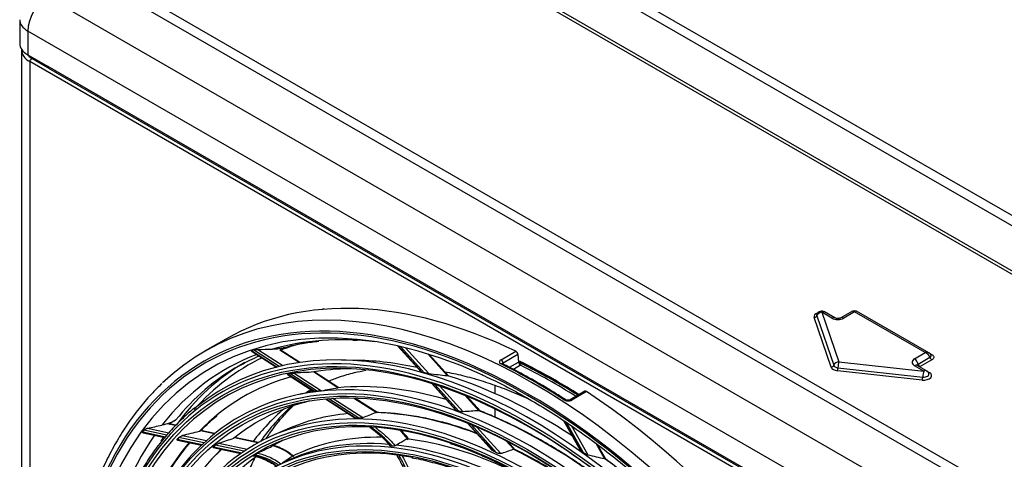
# Model space of a CAD drawing. Units: millimetres. Extents: x 0 to 8990, y -21 to 3467.
# Drawn here: x 6239 to 6593, y 2779 to 2937 of the extents above; entities that cross this region are included whole.
import ezdxf

# ---------------------------------------------------------------- set-up
doc = ezdxf.new("R2010")
doc.units = ezdxf.units.MM
doc.layers.add('LG-Product', color=3, linetype='Continuous')

msp = doc.modelspace()

# ---------------------------------------------------------------- linework, layer by layer
at = {"layer": 'LG-Product', "color": 3, "linetype": 'Continuous'}
for p, q in [((6374.03, 2994.13), (6861.93, 2712.44)), ((6371.91, 2991.69), (6859.81, 2709.99)), ((6843.55, 2701.83), (6355.64, 2983.52)), ((6845.67, 2701.83), (6357.76, 2983.52)), ((6248.52, 2944.94), (6778.85, 2638.75)), ((6285.99, 2943.31), (6773.9, 2661.62)), ((6283.87, 2940.86), (6771.78, 2659.17)), ((6238.52, 2936.78), (6238.52, 2928.21)), ((6520.54, 2771.56), (6241.45, 2932.69)), ((6241.45, 2932.69), (6241.45, 2924.13)), ((6239.22, 2925.76), (6239.22, 2514.25)), ((6241.45, 2924.13), (6248.52, 2920.05)), ((6242.86, 2922.9), (6248.63, 2919.57)), ((6772.48, 2615.49), (6242.15, 2921.68)), ((6242.15, 2921.68), (6242.15, 2510.16)), ((6764.7, 2622.02), (6248.52, 2920.05)), ((6248.83, 2919.36), (6765.02, 2621.34)), ((6347.5, 2832.61), (6347.32, 2832.51)), ((6525.19, 2830.18), (6531.34, 2812.38)), ((6527.04, 2831.48), (6533.19, 2813.68)), ((6530.68, 2829.39), (6527.04, 2831.48)), ((6531.68, 2829.48), (6528.04, 2831.58)), ((6538.07, 2831.88), (6533.92, 2829.48)), ((6538.82, 2831.63), (6534.92, 2829.39)), ((6564.27, 2816.94), (6538.82, 2831.63)), ((6565.52, 2816.89), (6539.57, 2831.88)), ((6530.42, 2811.73), (6524.27, 2829.53)), ((6312.69, 2821.83), (6305.27, 2817.54)), ((6374.53, 2819.32), (6382.9, 2810.03)), ((6374.77, 2819.26), (6383.19, 2809.93)), ((6321.81, 2817.57), (6330.84, 2811.71)), ((6321.95, 2817.7), (6331.1, 2811.77)), ((6331.83, 2811.95), (6322.62, 2817.93)), ((6324.14, 2818.12), (6333.17, 2812.26)), ((6333.64, 2818.78), (6332.03, 2817.85)), ((6338.99, 2813.34), (6332.03, 2817.85)), ((6339.32, 2813.39), (6332.25, 2817.98)), ((6384.06, 2809.69), (6375.58, 2819.08)), ((6377.26, 2818.68), (6385.65, 2809.38)), ((6392.32, 2808.66), (6385.28, 2816.47)), ((6392.81, 2808.54), (6385.8, 2816.31)), ((6411.67, 2814.38), (6416.97, 2817.44)), ((6417.73, 2816.25), (6412.43, 2813.19)), ((6417.73, 2816.25), (6417.93, 2813.56)), ((6560.38, 2814.69), (6564.27, 2816.94)), ((6565.52, 2816.89), (6566.61, 2816.27)), ((6566.31, 2816.06), (6566.31, 2816.06)), ((6360.24, 2814.16), (6354.29, 2814.28)), ((6412.43, 2813.19), (6412.46, 2812.77)), ((6414.65, 2811.68), (6417.93, 2813.56)), ((6418.68, 2812.38), (6416.11, 2810.9)), ((6533.19, 2813.68), (6563.7, 2810.32)), ((6563.7, 2810.32), (6560.38, 2812.24)), ((6564.7, 2810.42), (6561.38, 2812.34)), ((6561.71, 2812.83), (6565.94, 2815.27)), ((6566.61, 2814.34), (6562.38, 2811.9)), ((6334.77, 2809.16), (6344.48, 2802.86)), ((6334.98, 2809.26), (6344.78, 2802.9)), ((6345.62, 2803.01), (6335.73, 2809.42)), ((6337.28, 2809.6), (6347.1, 2803.23)), ((6352.94, 2804.29), (6344.15, 2810)), ((6353.29, 2804.32), (6344.47, 2810.05)), ((6563.17, 2807.08), (6532.66, 2810.44)), ((6532.84, 2811.52), (6563.35, 2808.16)), ((6564.7, 2810.42), (6565.7, 2809.84)), ((6386.73, 2805.79), (6395.15, 2796.46)), ((6387, 2805.71), (6395.51, 2796.27)), ((6396.48, 2795.92), (6387.9, 2805.42)), ((6409.48, 2805.16), (6409.48, 2802.21)), ((6430.62, 2806.89), (6430.62, 2806.82)), ((6431.19, 2806.57), (6431.19, 2806.49)), ((6344.32, 2802.97), (6339.11, 2801.91)), ((6389.77, 2804.81), (6398.04, 2795.65)), ((6403.71, 2796.03), (6398.8, 2801.48)), ((6441.84, 2803.03), (6436.54, 2799.97)), ((6442.39, 2802.95), (6437.09, 2799.89)), ((6348.48, 2800.27), (6359.05, 2793.42)), ((6348.79, 2800.3), (6359.49, 2793.36)), ((6360.5, 2793.36), (6349.68, 2800.37)), ((6351.33, 2800.49), (6361.98, 2793.58)), ((6366.68, 2795.38), (6358.62, 2800.61)), ((6367.28, 2795.25), (6359.04, 2800.6)), ((6404.27, 2795.83), (6399.39, 2801.24)), ((6409.48, 2796.72), (6409.48, 2793.72)), ((6294.61, 2792.59), (6292.22, 2791.21)), ((6294.6, 2790.71), (6292.22, 2791.21)), ((6294.7, 2790.8), (6292.42, 2791.28)), ((6399.54, 2791.59), (6408.43, 2781.74)), ((6399.84, 2791.47), (6408.89, 2781.43)), ((6410.01, 2780.91), (6400.86, 2791.05)), ((6434.1, 2792.51), (6440.15, 2781.82)), ((6434.34, 2792.35), (6440.46, 2781.53)), ((6441.34, 2780.9), (6435.2, 2791.77)), ((6282.78, 2788.4), (6290.98, 2786.68)), ((6282.88, 2788.05), (6290.74, 2786.4)), ((6291.48, 2787.26), (6283.21, 2788.99)), ((6284.5, 2789.71), (6292.2, 2788.1)), ((6308.73, 2787.86), (6303.51, 2788.95)), ((6308.62, 2787.76), (6303.6, 2788.82)), ((6334.51, 2789.31), (6329.27, 2786.99)), ((6402.99, 2790.16), (6411.59, 2780.63)), ((6437.01, 2790.55), (6442.88, 2780.17)), ((6295.21, 2785.79), (6304.18, 2783.91)), ((6295.23, 2785.46), (6303.9, 2783.64)), ((6304.78, 2784.46), (6295.73, 2786.36)), ((6297.05, 2787.08), (6305.66, 2785.27)), ((6310.18, 2784.32), (6320.34, 2782.19)), ((6324.21, 2784.49), (6315.8, 2786.26)), ((6324.37, 2784.57), (6315.84, 2786.36)), ((6416.22, 2782.17), (6413.43, 2785.26)), ((6416.79, 2781.95), (6414.13, 2784.9)), ((6448.92, 2778.78), (6445.83, 2784.24)), ((6449.36, 2778.59), (6446.41, 2783.82)), ((6308.13, 2782.75), (6318.06, 2780.66)), ((6308.26, 2783.05), (6318.42, 2780.91)), ((6319.19, 2781.44), (6308.89, 2783.6))]:
    msp.add_line(p, q, dxfattribs=at)
for centre, start, end in [((6527.04, 2829.85), 60, 155.9052), ((6563.7, 2808.69), 24.0948, 60)]:
    msp.add_arc(centre, 2, start, end, dxfattribs=at)
at = {"layer": 'LG-Product', "color": 3, "linetype": 'Continuous', "extrusion": (-2.05178e-16, -3.10756e-16, -1)}
msp.add_arc((-6538.82, 2830.58), 1.5, 60.0001, 119.9996, dxfattribs=at)
at = {"layer": 'LG-Product', "color": 3, "linetype": 'Continuous'}
for centre, major_axis, ratio, start_param, end_param in [((6248.52, 2936.78), (5, 8.66), 0.57735, 0.785398, 2.356194), ((6248.52, 2936.78), (10, 0), 0.57735, 3.141593, 3.926991), ((6248.52, 2928.21), (10, 0), 0.57735, 3.141593, 3.926991), ((6249.22, 2925.76), (10, 0), 0.57735, 3.136438, 3.926991), ((6249.22, 2926.58), (-9, 0), 0.57735, 0.446401, 0.785398), ((6242.86, 2922.09), (-0.5, -0.866), 0.57735, 3.926991, 5.497787), ((6249.58, 2920.66), (0.75, 1.3), 0.57735, 2.356194, 3.141592), ((6421.22, 2611.8), (116.58, -201.92), 0.57735, 5.506365, 11.772394), ((6421.22, 2611.8), (-116.19, 201.25), 0.57735, 2.373408, 8.622166), ((6422.28, 2612.41), (114.89, -199), 0.57735, 2.46205, 5.464016), ((6421.22, 2611.8), (110.14, -190.77), 0.57735, 5.521022, 11.757738), ((6423.34, 2613.03), (-118.08, 204.51), 0.57735, 3.010675, 6.423233), ((6430.77, 2617.31), (118.08, -204.51), 0.57735, 2.438935, 3.14158), ((6421.63, 2612.04), (109.14, -189.03), 0.57735, 2.356194, 6.283185), ((6348, 2831.75), (0.5, -0.866), 0.57735, 2.357798, 3.141527), ((6527.04, 2829.85), (2.83, 0), 0.57735, 2.09438, 3.338341), ((6524.27, 2830.35), (0.945, 0.326), 0.800744, 4.442672, 5.673632), ((6527.04, 2830.4), (-1.89, 0), 0.57735, 6.001736, 6.479934), ((6527.04, 2829.85), (1.89, 0.65), 0.800744, 1.30108, 2.532039), ((6527.04, 2829.85), (-1, -1.73), 0.57735, 3.1416, 3.926991), ((6538.82, 2830), (-0.69, 1.9), 0.422248, 5.572232, 6.357622), ((6538.82, 2830), (0.69, 1.9), 0.422248, 6.208748, 6.994138), ((6422.23, 2612.38), (-110.59, 191.56), 0.57735, 3.048115, 6.369576), ((6530.68, 2827.75), (-1, -1.73), 0.57735, 3.147582, 3.926991), ((6532.8, 2830.61), (3, 0), 0.57735, 3.926991, 5.497787), ((6534.92, 2827.75), (1, -1.73), 0.57735, 2.356194, 3.137046), ((6425.95, 2614.53), (-113.4, 196.41), 0.57735, 5.877343, 6.143598), ((6432.61, 2618.37), (-112, 193.99), 0.57735, 6.104294, 6.182689), ((6425.95, 2614.53), (-113.4, 196.41), 0.57735, 6.18815, 6.513197), ((6422.64, 2612.62), (-114.75, 198.75), 0.57735, 6.16186, 6.167097), ((6417.03, 2816.59), (-0.5, 0.866), 0.57735, 4.013984, 5.580528), ((6564.27, 2815.3), (1.47, 1.42), 0.69282, 0.171668, 0.982794), ((6564.27, 2815.3), (-1.47, 1.42), 0.69282, 4.069432, 5.300392), ((6566.61, 2817.08), (0.5, 0.866), 0.57735, 3.471864, 3.926991), ((6429.48, 2616.57), (112.73, -195.25), 0.57735, 3.135099, 3.364626), ((6432.18, 2618.13), (112.73, -195.25), 0.57735, 3.141518, 3.395322), ((6432.61, 2618.37), (-112, 193.99), 0.57735, 6.238671, 6.474834), ((6427.18, 2615.24), (108.96, -188.73), 0.57735, 2.656836, 2.805576), ((6411.72, 2813.53), (0.5, -0.866), 0.57735, 0.872391, 2.438935), ((6411.72, 2812.03), (0.441, 0.897), 0.618581, 6.282895, 7.028606), ((6424.05, 2613.43), (118.08, -204.51), 0.57735, 2.295046, 2.43043), ((6431.19, 2617.56), (-116, 200.92), 0.57735, 5.497787, 5.57888), ((6418.63, 2813.23), (0.5, -0.866), 0.57735, 4.013984, 5.571849), ((6430.77, 2617.31), (115.5, -200.05), 0.57735, 2.308114, 2.430256), ((6432.18, 2618.13), (-115, 199.19), 0.57735, 5.453664, 5.580413), ((6530.42, 2812.54), (0.945, 0.326), 0.800744, 4.442672, 5.673632), ((6533.19, 2812.05), (1.89, 0.65), 0.800744, 1.30108, 2.532039), ((6533.19, 2812.59), (-1.89, 0), 0.57735, 0.196749, 1.382364), ((6533.19, 2812.05), (-0.22, -1.99), 0.152946, 3.765516, 4.996476), ((6562.5, 2813.46), (3, 0), 0.57735, 2.356194, 3.926991), ((6560.38, 2813.06), (1, -1.73), 0.57735, 1.125235, 2.356194), ((6560.38, 2810.61), (1, 1.73), 0.57735, 0.000007, 0.785398), ((6562.5, 2812.37), (1.11, 0), 0.57735, 2.356194, 3.20759), ((6562.38, 2812.72), (0.5, -0.866), 0.57735, 4.266828, 5.497787), ((6566.61, 2815.16), (0.5, -0.866), 0.57735, 4.266828, 5.497787), ((6422.11, 2612.31), (-104.75, 181.42), 0.57735, 5.497787, 6.283185), ((6422.64, 2612.62), (108.81, -188.46), 0.57735, 2.956347, 2.962307), ((6426.58, 2614.89), (-107.51, 186.2), 0.57735, 5.968814, 6.07683), ((6422.64, 2612.62), (-110.46, 191.32), 0.57735, 5.747346, 5.753079), ((6427.18, 2615.24), (108.96, -188.73), 0.57735, 2.291014, 2.583457), ((6533.19, 2812.05), (2.83, 0), 0.57735, 3.338341, 4.523956), ((6532.66, 2811.26), (0.109, 0.994), 0.152946, 3.765516, 4.996476), ((6562.5, 2811.83), (-0.172, 0), 0.57735, 5.497787, 7.068583), ((6563.7, 2808.69), (2.83, 0), 0.57735, 4.523956, 7.068583), ((6563.7, 2808.69), (-0.22, -1.99), 0.152946, 3.765516, 4.996476), ((6563.7, 2809.23), (-1.89, 0), 0.57735, 1.382364, 3.398146), ((6563.7, 2808.69), (1, 1.73), 0.57735, 0.000007, 0.785398), ((6565.7, 2810.66), (-0.5, -0.866), 0.57735, 0.342425, 0.785398), ((6426.58, 2614.89), (-107.51, 186.2), 0.57735, 6.134447, 6.446429), ((6427.06, 2615.17), (103.81, -179.8), 0.57735, 2.598022, 2.885805), ((6432.61, 2618.37), (114.75, -198.75), 0.57735, 2.314527, 2.368437), ((6431.19, 2617.56), (-116, 200.92), 0.57735, 5.445853, 5.497787), ((6563.17, 2807.9), (0.109, 0.994), 0.152946, 3.765516, 4.996476), ((6421.87, 2612.17), (97.54, -168.94), 0.57735, 2.562852, 6.283185), ((6446.04, 2626.13), (102.5, -177.54), 0.57735, 3.142084, 3.1627), ((6450.64, 2628.78), (102.5, -177.54), 0.57735, 3.187146, 3.199908), ((6422.64, 2612.62), (-104.65, 181.25), 0.57735, 6.045098, 6.05175), ((6442.34, 2802.17), (-0.5, 0.866), 0.57735, 5.428134, 6.283173), ((6430.77, 2617.31), (118.08, -204.51), 0.57735, 1.391738, 2.286541), ((6426.7, 2614.96), (-102.32, 177.23), 0.57735, 6.116258, 6.375038), ((6421.99, 2612.24), (-99.04, 171.54), 0.57735, 5.497787, 6.283185), ((6434.21, 2799.21), (0.544, 0.839), 0.540989, 6.270418, 7.097344), ((6437.04, 2799.1), (0.5, -0.866), 0.57735, 2.286541, 3.156414), ((6446.04, 2626.13), (102.5, -177.54), 0.57735, 3.245265, 3.377016), ((6450.64, 2628.78), (102.5, -177.54), 0.57735, 3.266078, 3.403228), ((6426.94, 2615.1), (98.73, -171.01), 0.57735, 2.883948, 3.079685), ((6426.94, 2615.1), (98.73, -171.01), 0.57735, 2.528584, 2.804146), ((6422.64, 2612.62), (104.65, -181.25), 0.57735, 2.533907, 2.540558), ((6427.06, 2615.17), (103.81, -179.8), 0.57735, 2.232556, 2.516206), ((6422.11, 2612.31), (-104.75, 181.42), 0.57735, 0, 0.235325), ((6422.64, 2612.62), (-99, 171.47), 0.57735, 5.957671, 5.965726), ((6422.64, 2612.62), (-114.75, 198.75), 0.57735, 0.248273, 0.253511), ((6421.93, 2612.21), (92.32, -159.91), 0.57735, 2.683902, 6.283185), ((6421.93, 2612.21), (-93.72, 162.34), 0.57735, 5.497787, 6.283185), ((6421.63, 2612.04), (109.14, -189.03), 0.57735, 2.079636, 2.356194), ((6425.95, 2614.53), (-113.4, 196.41), 0.57735, 0.262767, 0.599611), ((6426.58, 2614.89), (-107.51, 186.2), 0.57735, 0.204914, 0.532843), ((6429.48, 2616.57), (112.73, -195.25), 0.57735, 3.419103, 3.431098), ((6421.99, 2612.24), (-99.04, 171.54), 0.57735, 0, 0.416359), ((6422.64, 2612.62), (108.81, -188.46), 0.57735, 3.325946, 3.331906), ((6426.82, 2615.03), (-97.23, 168.41), 0.57735, 6.246658, 6.286667), ((6423.48, 2613.1), (93.73, -162.34), 0.57735, 2.760639, 3.107776), ((6426.88, 2615.07), (93.89, -162.63), 0.57735, 2.806455, 3.104057), ((6426.88, 2615.07), (93.89, -162.63), 0.57735, 2.446003, 2.734458), ((6426.7, 2614.96), (-102.32, 177.23), 0.57735, 0.14085, 0.461452), ((6422.64, 2612.62), (103.09, -178.56), 0.57735, 3.251156, 3.258125), ((6422.64, 2612.62), (93.72, -162.34), 0.57735, 2.743501, 2.749633), ((6423.48, 2613.1), (93.73, -162.34), 0.57735, 2.391686, 2.738177), ((6422.64, 2612.62), (-99, 171.47), 0.57735, 5.588072, 5.596127), ((6426.94, 2615.1), (98.73, -171.01), 0.57735, 2.163623, 2.434547), ((6422.11, 2612.31), (-104.75, 181.42), 0.57735, 2.924725, 5.497787), ((6422.64, 2612.62), (-110.46, 191.32), 0.57735, 5.377747, 5.38348), ((6421.93, 2612.21), (87.22, -151.08), 0.57735, 2.68724, 6.283185), ((6426.82, 2615.03), (-97.23, 168.41), 0.57735, 0.062806, 0.373081), ((6422.64, 2612.62), (-97.49, 168.86), 0.57735, 0.022488, 0.024684), ((6421.93, 2612.21), (-88.62, 153.5), 0.57735, 5.497787, 6.283185), ((6427.18, 2615.24), (108.96, -188.73), 0.57735, 1.916959, 2.213858)]:
    msp.add_ellipse(centre, major_axis=major_axis, ratio=ratio, start_param=start_param, end_param=end_param, dxfattribs=at)
for centre, major_axis in [((6421.22, 2611.8), (-109.59, 189.82)), ((6421.22, 2611.8), (104.26, -180.59)), ((6421.22, 2611.8), (-103.74, 179.69)), ((6421.75, 2612.1), (103.26, -178.85)), ((6421.22, 2611.8), (98.54, -170.67)), ((6421.22, 2611.8), (-98.04, 169.8)), ((6421.22, 2611.8), (93.22, -161.47)), ((6421.22, 2611.8), (-92.82, 160.78)), ((6421.22, 2611.8), (88.12, -152.64)), ((6421.22, 2611.8), (-87.72, 151.94)), ((6421.22, 2611.8), (83.02, -143.8)), ((6421.22, 2611.8), (-82.62, 143.11))]:
    msp.add_ellipse(centre, major_axis=major_axis, ratio=0.57735, dxfattribs=at)
for points, knots in [([(6533.92, 2829.48), (6533.87, 2829.45), (6533.75, 2829.4), (6533.42, 2829.3), (6533.01, 2829.24), (6532.55, 2829.24), (6532.12, 2829.31), (6531.83, 2829.41), (6531.72, 2829.46), (6531.68, 2829.48)], [0, 0, 0, 0, 0.137357, 0.27355, 0.423427, 0.585316, 0.751052, 0.889931, 1, 1, 1, 1]), ([(6332.76, 2818.54), (6333.42, 2818.73), (6336.06, 2819.45), (6340.47, 2820.36), (6344.3, 2820.88), (6346.07, 2821.06)], [0, 0, 0, 0, 0.157551, 0.619066, 1, 1, 1, 1]), ([(6317.45, 2812.16), (6318.69, 2812.89), (6321.06, 2814.16), (6323.52, 2815.27), (6324.68, 2815.75)], [0, 0, 0, 0, 0.537776, 1, 1, 1, 1]), ([(6321.81, 2817.57), (6321.8, 2817.57), (6321.8, 2817.58), (6321.78, 2817.59), (6321.78, 2817.6), (6321.8, 2817.63), (6321.82, 2817.65), (6321.89, 2817.68), (6321.92, 2817.69), (6321.95, 2817.7)], [0, 0, 0, 0, 0.057878, 0.057878, 0.32367, 0.32367, 0.713631, 0.713631, 1, 1, 1, 1]), ([(6322.62, 2817.93), (6322.72, 2817.96), (6322.85, 2817.99), (6323.15, 2818.04), (6323.32, 2818.07), (6323.65, 2818.1), (6323.81, 2818.11), (6324.02, 2818.12), (6324.08, 2818.12), (6324.14, 2818.12)], [0, 0, 0, 0, 0.308199, 0.308199, 0.634903, 0.634903, 0.903513, 0.903513, 1, 1, 1, 1]), ([(6565.94, 2815.27), (6566.05, 2815.33), (6566.15, 2815.4), (6566.29, 2815.57), (6566.34, 2815.66), (6566.37, 2815.84), (6566.36, 2815.93), (6566.32, 2816.02)], [0, 0, 0, 0, 0.33542, 0.33542, 0.669129, 0.669129, 1, 1, 1, 1]), ([(6566.61, 2816.27), (6566.73, 2816.19), (6566.84, 2816.11), (6567.07, 2815.9), (6567.18, 2815.76), (6567.3, 2815.46), (6567.31, 2815.31), (6567.26, 2815), (6567.18, 2814.85), (6566.95, 2814.58), (6566.79, 2814.45), (6566.61, 2814.34)], [0, 0, 0, 0, 0.141324, 0.141324, 0.354842, 0.354842, 0.568864, 0.568864, 0.784497, 0.784497, 1, 1, 1, 1]), ([(6411.67, 2814.38), (6411.56, 2814.32), (6411.47, 2814.25), (6411.27, 2814.07), (6411.18, 2813.96), (6411.08, 2813.72), (6411.07, 2813.6), (6411.12, 2813.36), (6411.18, 2813.25), (6411.38, 2813.04), (6411.51, 2812.95), (6411.67, 2812.87)], [0, 0, 0, 0, 0.139946, 0.139946, 0.354564, 0.354564, 0.56945, 0.56945, 0.784634, 0.784634, 1, 1, 1, 1]), ([(6412.17, 2812.92), (6412.15, 2812.93), (6412.09, 2812.96), (6412.06, 2812.98), (6412.06, 2812.99), (6412.06, 2812.99)], [0, 0, 0, 0, 0.173325, 0.860511, 1, 1, 1, 1]), ([(6412.43, 2813.19), (6412.38, 2813.16), (6412.33, 2813.13), (6412.23, 2813.04), (6412.19, 2812.98), (6412.16, 2812.93)], [0, 0, 0, 0, 0.397543, 0.397543, 1, 1, 1, 1]), ([(6434.76, 2800.05), (6433.37, 2800.95), (6429.36, 2803.49), (6422.7, 2807.43), (6416.55, 2810.74), (6413.04, 2812.49), (6412.16, 2812.92)], [0, 0, 0, 0, 0.18401, 0.533619, 0.883268, 1, 1, 1, 1]), ([(6418.11, 2813.61), (6419.79, 2812.8), (6423.92, 2810.67), (6428.35, 2808.28), (6431.11, 2806.7), (6431.4, 2806.53)], [0, 0, 0, 0, 0.378791, 0.933431, 1, 1, 1, 1]), ([(6334.77, 2809.17), (6334.76, 2809.17), (6334.76, 2809.17), (6334.76, 2809.18), (6334.76, 2809.19), (6334.8, 2809.21), (6334.85, 2809.22), (6334.93, 2809.24), (6334.95, 2809.25), (6334.98, 2809.26)], [0, 0, 0, 0, 0.043245, 0.043245, 0.335692, 0.335692, 0.808014, 0.808014, 1, 1, 1, 1]), ([(6335.73, 2809.42), (6335.86, 2809.45), (6336.02, 2809.47), (6336.37, 2809.52), (6336.58, 2809.55), (6336.92, 2809.58), (6337.05, 2809.59), (6337.21, 2809.6), (6337.24, 2809.6), (6337.28, 2809.6)], [0, 0, 0, 0, 0.355877, 0.355877, 0.73533, 0.73533, 0.949077, 0.949077, 1, 1, 1, 1]), ([(6349.66, 2806.7), (6350.94, 2807.24), (6353.92, 2808.41), (6358.38, 2809.69), (6361.61, 2810.36), (6363.01, 2810.6)], [0, 0, 0, 0, 0.30752, 0.706563, 1, 1, 1, 1]), ([(6383.19, 2809.93), (6383.11, 2809.95), (6383.04, 2809.97), (6382.95, 2810.01), (6382.92, 2810.02), (6382.91, 2810.03), (6382.9, 2810.03), (6382.9, 2810.04)], [0, 0, 0, 0, 0.580176, 0.580176, 0.920342, 0.920342, 1, 1, 1, 1]), ([(6385.65, 2809.38), (6385.54, 2809.39), (6385.42, 2809.41), (6385.12, 2809.45), (6384.93, 2809.49), (6384.58, 2809.56), (6384.41, 2809.6), (6384.18, 2809.65), (6384.12, 2809.67), (6384.06, 2809.69)], [0, 0, 0, 0, 0.20093, 0.20093, 0.516158, 0.516158, 0.85175, 0.85175, 1, 1, 1, 1]), ([(6391.45, 2810.07), (6392.5, 2809.88), (6395.67, 2809.25), (6401.08, 2807.92), (6407.71, 2805.88), (6414.46, 2803.4), (6419.03, 2801.46), (6421.33, 2800.42)], [0, 0, 0, 0, 0.111498, 0.334891, 0.557212, 0.778843, 1, 1, 1, 1]), ([(6404.79, 2808.92), (6405.96, 2808.41), (6409.68, 2806.73), (6416, 2803.48), (6423.73, 2799.14), (6431.47, 2794.35), (6439.18, 2789.16), (6446.86, 2783.56), (6454.49, 2777.56), (6462.05, 2771.19), (6469.52, 2764.45), (6476.89, 2757.36), (6484.13, 2749.94), (6491.24, 2742.21), (6498.19, 2734.17), (6504.96, 2725.86), (6511.55, 2717.29), (6517.94, 2708.47), (6524.11, 2699.44), (6530.04, 2690.2), (6535.73, 2680.79), (6541.16, 2671.22), (6546.32, 2661.51), (6551.19, 2651.7), (6555.77, 2641.79), (6560.04, 2631.82), (6564, 2621.8), (6567.63, 2611.77), (6570.93, 2601.74), (6573.89, 2591.73), (6576.51, 2581.78), (6578.77, 2571.9), (6580.67, 2562.11), (6582.21, 2552.45), (6583.39, 2542.92), (6584.2, 2533.56), (6584.64, 2524.39), (6584.71, 2515.42), (6584.4, 2506.69), (6583.92, 2499.93), (6583.45, 2496.16), (6583.31, 2495.15)], [0, 0, 0, 0, 0.012088, 0.038501, 0.064912, 0.091324, 0.117738, 0.144155, 0.170576, 0.197001, 0.223429, 0.249862, 0.276299, 0.302739, 0.329183, 0.355629, 0.382078, 0.408529, 0.434982, 0.461436, 0.487891, 0.514346, 0.540801, 0.567255, 0.593708, 0.620159, 0.646609, 0.673055, 0.699499, 0.72594, 0.752376, 0.778809, 0.805237, 0.83166, 0.858078, 0.884492, 0.910901, 0.937306, 0.963707, 0.990107, 1, 1, 1, 1]), ([(6289.59, 2805.68), (6288.49, 2804.67), (6285.83, 2802.06), (6281.88, 2797.49), (6277.75, 2791.99), (6273.95, 2786.08), (6270.48, 2779.79), (6267.36, 2773.12), (6264.58, 2766.08), (6262.17, 2758.71), (6260.11, 2751), (6258.43, 2742.99), (6257.11, 2734.68), (6256.17, 2726.11), (6255.61, 2717.28), (6255.42, 2708.22), (6255.61, 2698.95), (6256.17, 2689.49), (6257.11, 2679.86), (6258.42, 2670.09), (6260.1, 2660.19), (6262.15, 2650.18), (6264.55, 2640.09), (6267.31, 2629.95), (6270.42, 2619.77), (6273.86, 2609.57), (6277.64, 2599.38), (6281.74, 2589.22), (6286.16, 2579.12), (6290.88, 2569.09), (6295.9, 2559.16), (6301.2, 2549.35), (6306.77, 2539.68), (6312.6, 2530.17), (6318.68, 2520.85), (6324.99, 2511.74), (6331.52, 2502.84), (6338.25, 2494.2), (6345.17, 2485.81), (6352.27, 2477.71), (6359.52, 2469.91), (6366.92, 2462.43), (6374.45, 2455.29), (6382.08, 2448.49), (6389.81, 2442.06), (6397.62, 2436.01), (6405.49, 2430.36), (6413.1, 2425.31), (6418.08, 2422.26), (6420.43, 2420.88)], [0, 0, 0, 0, 0.014386, 0.035655, 0.056955, 0.07829, 0.099659, 0.121061, 0.142493, 0.16395, 0.185427, 0.20692, 0.228423, 0.249935, 0.271451, 0.292969, 0.314487, 0.336003, 0.357518, 0.379029, 0.400538, 0.422043, 0.443546, 0.465045, 0.486542, 0.508036, 0.529527, 0.551017, 0.572505, 0.593992, 0.615478, 0.636963, 0.658448, 0.679933, 0.701419, 0.722905, 0.744392, 0.765881, 0.787372, 0.808864, 0.830359, 0.851857, 0.873358, 0.894862, 0.91637, 0.937882, 0.959397, 0.980916, 1, 1, 1, 1]), ([(6344.78, 2802.9), (6344.67, 2802.88), (6344.56, 2802.87), (6344.5, 2802.86), (6344.49, 2802.86), (6344.48, 2802.86)], [0, 0, 0, 0, 0.754584, 0.754584, 1, 1, 1, 1]), ([(6347.1, 2803.23), (6347.02, 2803.22), (6346.93, 2803.2), (6346.72, 2803.17), (6346.6, 2803.15), (6346.29, 2803.1), (6346.11, 2803.07), (6345.83, 2803.03), (6345.72, 2803.02), (6345.62, 2803.01)], [0, 0, 0, 0, 0.145175, 0.145175, 0.361851, 0.361851, 0.731643, 0.731643, 1, 1, 1, 1]), ([(6434.26, 2800), (6434.36, 2799.93), (6434.48, 2799.87), (6434.79, 2799.74), (6435, 2799.67), (6435.44, 2799.6), (6435.67, 2799.58), (6436.12, 2799.59), (6436.34, 2799.62), (6436.74, 2799.72), (6436.93, 2799.8), (6437.09, 2799.89)], [0, 0, 0, 0, 0.140559, 0.140559, 0.355805, 0.355805, 0.570788, 0.570788, 0.785486, 0.785486, 1, 1, 1, 1]), ([(6436.53, 2799.97), (6436.51, 2799.96), (6436.45, 2799.92), (6436.23, 2799.84), (6435.89, 2799.79), (6435.49, 2799.8), (6435.13, 2799.87), (6434.88, 2799.97), (6434.79, 2800.03), (6434.77, 2800.05)], [0, 0, 0, 0, 0.0603, 0.221318, 0.393794, 0.572691, 0.758539, 0.922081, 1, 1, 1, 1]), ([(6302.09, 2797.52), (6300.75, 2796.49), (6297.84, 2794.04), (6293.59, 2789.82), (6289.34, 2784.9), (6285.41, 2779.57), (6281.8, 2773.83), (6278.53, 2767.71), (6275.59, 2761.22), (6273.01, 2754.37), (6270.79, 2747.18), (6268.92, 2739.67), (6267.43, 2731.86), (6266.3, 2723.76), (6265.54, 2715.4), (6265.16, 2706.79), (6265.15, 2697.95), (6265.51, 2688.91), (6266.25, 2679.69), (6267.36, 2670.31), (6268.84, 2660.79), (6270.68, 2651.16), (6272.88, 2641.43), (6275.44, 2631.64), (6278.35, 2621.79), (6281.59, 2611.93), (6285.18, 2602.07), (6289.08, 2592.23), (6293.32, 2582.44), (6296.53, 2575.42), (6298.41, 2571.69), (6298.67, 2571.17)], [0, 0, 0, 0, 0.028637, 0.064268, 0.099915, 0.135582, 0.171271, 0.206982, 0.242713, 0.278462, 0.314225, 0.35, 0.385784, 0.421573, 0.457367, 0.493162, 0.528958, 0.564754, 0.600548, 0.636341, 0.672132, 0.707921, 0.743708, 0.779494, 0.815277, 0.851059, 0.88684, 0.922619, 0.958397, 0.994175, 1, 1, 1, 1]), ([(6327.29, 2786.13), (6327.67, 2786.7), (6329.12, 2788.85), (6331.78, 2792.38), (6334.68, 2795.62), (6336.44, 2797.37), (6336.93, 2797.85)], [0, 0, 0, 0, 0.127851, 0.490942, 0.859157, 1, 1, 1, 1]), ([(6366.47, 2795.34), (6366.52, 2795.36), (6366.58, 2795.37), (6366.66, 2795.38), (6366.67, 2795.38), (6366.68, 2795.38)], [0, 0, 0, 0, 0.868231, 0.868231, 1, 1, 1, 1]), ([(6402.8, 2788.02), (6401.11, 2788.64), (6397.06, 2790.06), (6390.7, 2791.94), (6383.75, 2793.55), (6376.92, 2794.68), (6371.29, 2795.22), (6367.95, 2795.36), (6366.82, 2795.38)], [0, 0, 0, 0, 0.135713, 0.327013, 0.518279, 0.709493, 0.900635, 1, 1, 1, 1]), ([(6395.51, 2796.27), (6395.37, 2796.32), (6395.25, 2796.38), (6395.16, 2796.44), (6395.15, 2796.45), (6395.14, 2796.46)], [0, 0, 0, 0, 0.863068, 0.863068, 1, 1, 1, 1]), ([(6398.04, 2795.65), (6397.96, 2795.64), (6397.88, 2795.64), (6397.67, 2795.65), (6397.54, 2795.67), (6397.21, 2795.72), (6397.01, 2795.76), (6396.71, 2795.84), (6396.58, 2795.88), (6396.48, 2795.92)], [0, 0, 0, 0, 0.145175, 0.145175, 0.361851, 0.361851, 0.731643, 0.731643, 1, 1, 1, 1]), ([(6404.06, 2795.97), (6404.05, 2795.98), (6404.03, 2795.98), (6403.93, 2796.02), (6403.82, 2796.03), (6403.71, 2796.03)], [0, 0, 0, 0, 0.129042, 0.129042, 1, 1, 1, 1]), ([(6445.01, 2773.26), (6442.96, 2774.72), (6438.44, 2777.85), (6431.45, 2782.32), (6424.03, 2786.62), (6416.61, 2790.49), (6409.95, 2793.58), (6405.78, 2795.3), (6404.06, 2795.97)], [0, 0, 0, 0, 0.150792, 0.331283, 0.511785, 0.692297, 0.872813, 1, 1, 1, 1]), ([(6292.22, 2791.21), (6292.26, 2791.23), (6292.3, 2791.25), (6292.36, 2791.28), (6292.38, 2791.28), (6292.41, 2791.28), (6292.42, 2791.28), (6292.42, 2791.28)], [0, 0, 0, 0, 0.410094, 0.410094, 0.815853, 0.815853, 1, 1, 1, 1]), ([(6303.58, 2788.77), (6303.94, 2789.15), (6305.76, 2791.02), (6307.74, 2792.91), (6309.48, 2794.24), (6309.59, 2794.33)], [0, 0, 0, 0, 0.189338, 0.94833, 1, 1, 1, 1]), ([(6359.49, 2793.36), (6359.34, 2793.36), (6359.21, 2793.37), (6359.09, 2793.4), (6359.07, 2793.4), (6359.05, 2793.42)], [0, 0, 0, 0, 0.751722, 0.751722, 1, 1, 1, 1]), ([(6361.98, 2793.58), (6361.94, 2793.56), (6361.89, 2793.55), (6361.79, 2793.52), (6361.72, 2793.5), (6361.55, 2793.46), (6361.44, 2793.44), (6361.13, 2793.39), (6360.95, 2793.38), (6360.68, 2793.36), (6360.59, 2793.36), (6360.5, 2793.36)], [0, 0, 0, 0, 0.080386, 0.080386, 0.191152, 0.191152, 0.386471, 0.386471, 0.764737, 0.764737, 1, 1, 1, 1]), ([(6282.87, 2788.05), (6282.86, 2788.06), (6282.84, 2788.06), (6282.79, 2788.08), (6282.77, 2788.09), (6282.72, 2788.13), (6282.71, 2788.16), (6282.7, 2788.22), (6282.7, 2788.26), (6282.74, 2788.34), (6282.75, 2788.37), (6282.78, 2788.4)], [0, 0, 0, 0, 0.080179, 0.080179, 0.250763, 0.250763, 0.462138, 0.462138, 0.772261, 0.772261, 1, 1, 1, 1]), ([(6283.21, 2788.99), (6283.28, 2789.08), (6283.37, 2789.17), (6283.61, 2789.35), (6283.75, 2789.43), (6284.04, 2789.57), (6284.18, 2789.62), (6284.39, 2789.69), (6284.45, 2789.7), (6284.5, 2789.71)], [0, 0, 0, 0, 0.308199, 0.308199, 0.634903, 0.634903, 0.903513, 0.903513, 1, 1, 1, 1]), ([(6303.6, 2788.82), (6303.58, 2788.8), (6303.57, 2788.79), (6303.52, 2788.74), (6303.47, 2788.7), (6303.35, 2788.64), (6303.29, 2788.62), (6303.17, 2788.57), (6303.1, 2788.55), (6303.03, 2788.54)], [0, 0, 0, 0, 0.148019, 0.148019, 0.461786, 0.461786, 0.729881, 0.729881, 1, 1, 1, 1]), ([(6366.62, 2789.88), (6367.63, 2789.13), (6368.64, 2788.35), (6371.01, 2786.3), (6372.35, 2784.95), (6373.57, 2783.41)], [0, 0, 0, 0, 0.42093, 0.42093, 1, 1, 1, 1]), ([(6280.03, 2744.22), (6280.19, 2744.85), (6280.97, 2747.92), (6282.6, 2753.21), (6285.09, 2759.93), (6287.94, 2766.29), (6291.12, 2772.29), (6294.63, 2777.89), (6297.57, 2781.9), (6299.33, 2784.04), (6299.75, 2784.54)], [0, 0, 0, 0, 0.039302, 0.191522, 0.343773, 0.496069, 0.648424, 0.800854, 0.953374, 1, 1, 1, 1]), ([(6295.23, 2785.46), (6295.21, 2785.46), (6295.2, 2785.47), (6295.16, 2785.48), (6295.14, 2785.49), (6295.11, 2785.53), (6295.1, 2785.56), (6295.11, 2785.63), (6295.13, 2785.68), (6295.18, 2785.75), (6295.2, 2785.77), (6295.21, 2785.79)], [0, 0, 0, 0, 0.078101, 0.078101, 0.22971, 0.22971, 0.465161, 0.465161, 0.845431, 0.845431, 1, 1, 1, 1]), ([(6295.73, 2786.36), (6295.82, 2786.46), (6295.94, 2786.56), (6296.23, 2786.75), (6296.41, 2786.84), (6296.71, 2786.97), (6296.83, 2787.02), (6296.98, 2787.06), (6297.02, 2787.07), (6297.05, 2787.08)], [0, 0, 0, 0, 0.355877, 0.355877, 0.73533, 0.73533, 0.949077, 0.949077, 1, 1, 1, 1]), ([(6308.89, 2783.6), (6308.99, 2783.69), (6309.13, 2783.79), (6309.41, 2783.96), (6309.54, 2784.04), (6309.77, 2784.15), (6309.86, 2784.2), (6310.03, 2784.26), (6310.1, 2784.3), (6310.18, 2784.32)], [0, 0, 0, 0, 0.395992, 0.395992, 0.69886, 0.69886, 0.864539, 0.864539, 1, 1, 1, 1]), ([(6377.84, 2785.87), (6377.33, 2785.57), (6376.81, 2785.27), (6375.56, 2784.53), (6374.81, 2784.09), (6374.07, 2783.65)], [0, 0, 0, 0, 0.408145, 0.408145, 1, 1, 1, 1]), ([(6393.19, 2784.31), (6394.52, 2783.89), (6398.18, 2782.65), (6404.25, 2780.18), (6411.36, 2776.9), (6417.1, 2773.89), (6420.46, 2772), (6421.43, 2771.44)], [0, 0, 0, 0, 0.143746, 0.395039, 0.646305, 0.897559, 1, 1, 1, 1]), ([(6308.13, 2782.75), (6308.1, 2782.76), (6308.09, 2782.77), (6308.07, 2782.8), (6308.07, 2782.83), (6308.12, 2782.91), (6308.18, 2782.98), (6308.26, 2783.05)], [0, 0, 0, 0, 0.177579, 0.177579, 0.466304, 0.466304, 1, 1, 1, 1]), ([(6309.34, 2780.31), (6309.86, 2780.85), (6310.46, 2781.46), (6311.08, 2782.05), (6311.15, 2782.12)], [0, 0, 0, 0, 0.882697, 1, 1, 1, 1]), ([(6322.98, 2780.17), (6323.09, 2780.24), (6323.23, 2780.32), (6323.48, 2780.46), (6323.56, 2780.51), (6323.75, 2780.61), (6323.85, 2780.67), (6324.01, 2780.75), (6324.07, 2780.77), (6324.12, 2780.8)], [0, 0, 0, 0, 0.443106, 0.443106, 0.664616, 0.664616, 0.889388, 0.889388, 1, 1, 1, 1]), ([(6324.12, 2780.8), (6324.48, 2780.97), (6324.85, 2781.15), (6325.79, 2781.6), (6326.38, 2781.88), (6327.72, 2782.52), (6328.49, 2782.88), (6329.25, 2783.25)], [0, 0, 0, 0, 0.212651, 0.212651, 0.555253, 0.555253, 1, 1, 1, 1]), ([(6324.12, 2780.8), (6325.49, 2780.41), (6326.86, 2779.99), (6329.67, 2778.78), (6331.09, 2777.98), (6332.49, 2776.9)], [0, 0, 0, 0, 0.5, 0.5, 1, 1, 1, 1]), ([(6337.03, 2779.46), (6335.78, 2780.49), (6334.51, 2781.31), (6331.97, 2782.58), (6330.71, 2783.02), (6329.47, 2783.39)], [0, 0, 0, 0, 0.5, 0.5, 1, 1, 1, 1]), ([(6337.17, 2779.52), (6336.8, 2779.84), (6335.61, 2780.81), (6333.56, 2782.07), (6331.57, 2782.96), (6330.47, 2783.3), (6330.16, 2783.38)], [0, 0, 0, 0, 0.162866, 0.518519, 0.866708, 1, 1, 1, 1]), ([(6373.57, 2783.41), (6373.51, 2783.39), (6373.44, 2783.36), (6373.31, 2783.32), (6373.24, 2783.3), (6373.08, 2783.26), (6372.98, 2783.25), (6372.81, 2783.23), (6372.73, 2783.23), (6372.63, 2783.23), (6372.6, 2783.23), (6372.57, 2783.24)], [0, 0, 0, 0, 0.188335, 0.188335, 0.375144, 0.375144, 0.632234, 0.632234, 0.892463, 0.892463, 1, 1, 1, 1]), ([(6408.89, 2781.43), (6408.73, 2781.51), (6408.58, 2781.6), (6408.45, 2781.71), (6408.44, 2781.73), (6408.42, 2781.74)], [0, 0, 0, 0, 0.863264, 0.863264, 1, 1, 1, 1]), ([(6411.59, 2780.63), (6411.55, 2780.62), (6411.5, 2780.61), (6411.39, 2780.59), (6411.32, 2780.59), (6411.14, 2780.59), (6411.03, 2780.61), (6410.71, 2780.66), (6410.51, 2780.72), (6410.22, 2780.82), (6410.11, 2780.86), (6410.01, 2780.91)], [0, 0, 0, 0, 0.080386, 0.080386, 0.191152, 0.191152, 0.386471, 0.386471, 0.764737, 0.764737, 1, 1, 1, 1]), ([(6411.59, 2780.63), (6411.73, 2780.68), (6411.87, 2780.73), (6413.34, 2781.23), (6414.68, 2781.69), (6416.01, 2782.14)], [0, 0, 0, 0, 0.09541, 0.09541, 1, 1, 1, 1]), ([(6416.01, 2782.14), (6416.07, 2782.16), (6416.13, 2782.17), (6416.2, 2782.17), (6416.21, 2782.17), (6416.22, 2782.17)], [0, 0, 0, 0, 0.868231, 0.868231, 1, 1, 1, 1]), ([(6416.62, 2782.08), (6416.59, 2782.09), (6416.56, 2782.11), (6416.44, 2782.15), (6416.33, 2782.16), (6416.22, 2782.17)], [0, 0, 0, 0, 0.245926, 0.245926, 1, 1, 1, 1]), ([(6447.02, 2763.4), (6445.32, 2764.66), (6441.23, 2767.61), (6434.71, 2771.96), (6427.48, 2776.36), (6421.44, 2779.67), (6417.82, 2781.49), (6416.61, 2782.08)], [0, 0, 0, 0, 0.168853, 0.406067, 0.643299, 0.880545, 1, 1, 1, 1]), ([(6440.46, 2781.53), (6440.37, 2781.59), (6440.3, 2781.65), (6440.2, 2781.74), (6440.17, 2781.78), (6440.15, 2781.81), (6440.15, 2781.82), (6440.15, 2781.82)], [0, 0, 0, 0, 0.603309, 0.603309, 0.957038, 0.957038, 1, 1, 1, 1]), ([(6442.88, 2780.17), (6442.78, 2780.19), (6442.67, 2780.23), (6442.38, 2780.33), (6442.21, 2780.41), (6441.87, 2780.58), (6441.7, 2780.67), (6441.47, 2780.81), (6441.41, 2780.86), (6441.34, 2780.9)], [0, 0, 0, 0, 0.20093, 0.20093, 0.516158, 0.516158, 0.85175, 0.85175, 1, 1, 1, 1]), ([(6318.02, 2767.02), (6318.64, 2768.77), (6320.05, 2772.46), (6321.82, 2776.37), (6322.93, 2778.58), (6323.15, 2779)], [0, 0, 0, 0, 0.409093, 0.886593, 1, 1, 1, 1]), ([(6322.48, 2779.81), (6322.48, 2779.82), (6322.49, 2779.83), (6322.55, 2779.89), (6322.62, 2779.94), (6322.73, 2780.01), (6322.75, 2780.02), (6322.77, 2780.04)], [0, 0, 0, 0, 0.308973, 0.308973, 0.889064, 0.889064, 1, 1, 1, 1]), ([(6322.5, 2779.84), (6323.35, 2779.62), (6325, 2779.11), (6327.39, 2778.17), (6329.27, 2777.17), (6330.33, 2776.39), (6330.67, 2776.13)], [0, 0, 0, 0, 0.320316, 0.61171, 0.877707, 1, 1, 1, 1]), ([(6336.57, 2779.62), (6336.08, 2779.28), (6335.59, 2778.95), (6334.39, 2778.14), (6333.68, 2777.66), (6332.97, 2777.18)], [0, 0, 0, 0, 0.408145, 0.408145, 1, 1, 1, 1]), ([(6379.51, 2779.13), (6379.52, 2779.13), (6381.69, 2778.81), (6386.15, 2777.72), (6392.88, 2775.84), (6399.7, 2773.44), (6406.59, 2770.56), (6411.39, 2768.36), (6413.89, 2767.02), (6414.08, 2766.92)], [0, 0, 0, 0, 0.000399, 0.197315, 0.394153, 0.590935, 0.78768, 0.984406, 1, 1, 1, 1]), ([(6449.29, 2778.67), (6449.28, 2778.67), (6449.27, 2778.68), (6449.21, 2778.72), (6449.13, 2778.74), (6449.04, 2778.75)], [0, 0, 0, 0, 0.155697, 0.155697, 1, 1, 1, 1]), ([(6492.64, 2738.7), (6492.44, 2738.93), (6489.95, 2741.73), (6485.09, 2746.93), (6477.99, 2754.12), (6470.76, 2760.96), (6463.43, 2767.45), (6456.26, 2773.37), (6451.53, 2777), (6449.29, 2778.66)], [0, 0, 0, 0, 0.014887, 0.181961, 0.349042, 0.516133, 0.683234, 0.850345, 1, 1, 1, 1])]:
    msp.add_open_spline(points, degree=3, knots=knots, dxfattribs=at)
for points, degree in [([(6358.36, 2821.44), (6358.89, 2821.42), (6359.42, 2821.4), (6359.95, 2821.37)], 3), ([(6324.14, 2818.12), (6325.9, 2818.13), (6327.66, 2818.14), (6329.43, 2818.14)], 3), ([(6332.77, 2818.56), (6331.74, 2818.27), (6330.59, 2818.14), (6329.43, 2818.14)], 3), ([(6566.33, 2816.01), (6566.08, 2816.57), (6565.55, 2816.86)], 2), ([(6418.09, 2813.05), (6418.31, 2813.04), (6418.54, 2813.04), (6418.76, 2813.03)], 3), ([(6561.38, 2812.34), (6561.34, 2812.37), (6561.31, 2812.38), (6561.31, 2812.38)], 3), ([(6343.38, 2809.87), (6341.35, 2809.78), (6339.31, 2809.69), (6337.28, 2809.6)], 3), ([(6385.65, 2809.38), (6387.87, 2809.15), (6390.1, 2808.91), (6392.32, 2808.66)], 3), ([(6392.46, 2808.65), (6392.42, 2808.65), (6392.37, 2808.65), (6392.32, 2808.66)], 3), ([(6431.4, 2806.53), (6434.95, 2804.43)], 1), ([(6347.1, 2803.23), (6349.03, 2803.59), (6350.96, 2803.94), (6352.9, 2804.29)], 3), ([(6352.9, 2804.29), (6352.91, 2804.29), (6352.92, 2804.29), (6352.94, 2804.29)], 3), ([(6361.98, 2793.58), (6363.47, 2794.16), (6364.97, 2794.75), (6366.47, 2795.34)], 3), ([(6403.67, 2796.03), (6401.79, 2795.91), (6399.91, 2795.78), (6398.04, 2795.65)], 3), ([(6403.67, 2796.03), (6403.69, 2796.03), (6403.7, 2796.03), (6403.71, 2796.03)], 3), ([(6284.5, 2789.71), (6286.23, 2790.09), (6287.95, 2790.47), (6289.68, 2790.84)], 3), ([(6294.61, 2792.59), (6293.29, 2791.83), (6291.49, 2791.23), (6289.68, 2790.84)], 3), ([(6303.03, 2788.54), (6301.04, 2788.05), (6299.04, 2787.57), (6297.05, 2787.08)], 3), ([(6364.5, 2790.09), (6367.06, 2788.23), (6369.6, 2786.13), (6371.82, 2783.31)], 3), ([(6372.57, 2783.24), (6370.2, 2786.12), (6367.5, 2788.15), (6364.81, 2790.07)], 3), ([(6378.26, 2785.6), (6377.35, 2786.82), (6376.38, 2787.93), (6375.35, 2788.94)], 3), ([(6375.69, 2788.9), (6376.63, 2787.98), (6377.52, 2786.98), (6378.36, 2785.88)], 3), ([(6315.42, 2786.03), (6313.67, 2785.46), (6311.92, 2784.89), (6310.18, 2784.32)], 3), ([(6374.07, 2783.65), (6373.9, 2783.57), (6373.74, 2783.49), (6373.57, 2783.41)], 3), ([(6322.77, 2780.04), (6325.48, 2779.28), (6328.26, 2778.26), (6331.03, 2776.12)], 3), ([(6331.62, 2776.43), (6328.71, 2778.57), (6325.81, 2779.39), (6322.98, 2780.17)], 3), ([(6374.2, 2779.88), (6375.41, 2777.89), (6376.45, 2775.81), (6377.39, 2773.71)], 3), ([(6378.18, 2773.6), (6377.25, 2775.72), (6376.22, 2777.82), (6375, 2779.82)], 3), ([(6376.1, 2779.71), (6377.23, 2777.8), (6378.2, 2775.79), (6379.08, 2773.78)], 3), ([(6442.88, 2780.17), (6444.89, 2779.71), (6446.9, 2779.25), (6448.92, 2778.78)], 3), ([(6449.04, 2778.75), (6449, 2778.76), (6448.96, 2778.77), (6448.92, 2778.78)], 3)]:
    msp.add_open_spline(points, degree=degree, dxfattribs=at)

doc.saveas('drawing.dxf')
